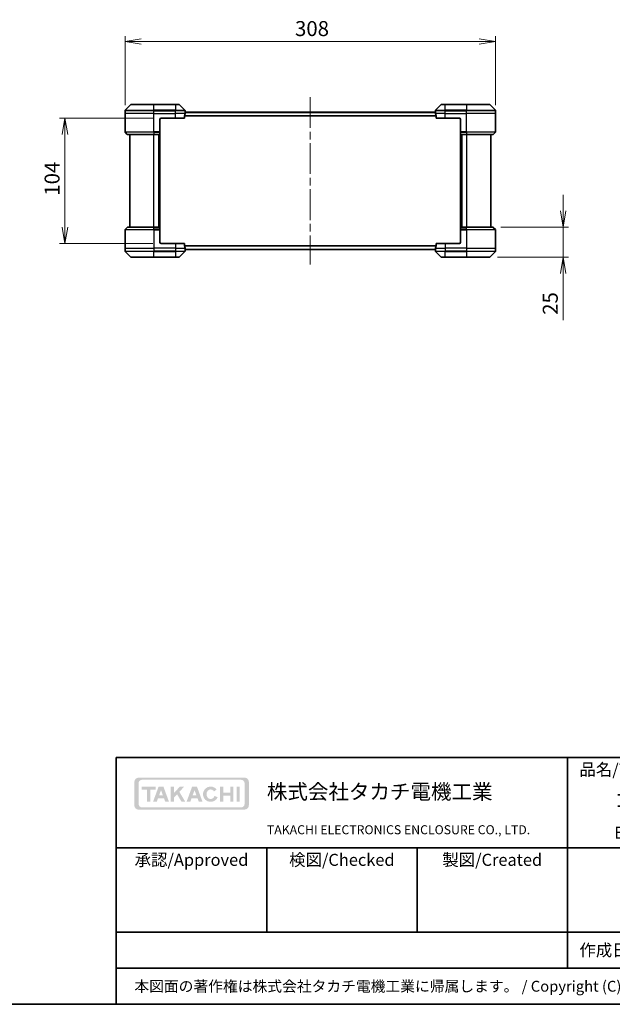
# Model space of a CAD drawing. Units: millimetres. Extents: x 65 to 7554, y 36 to 1441.
# Drawn here: x 2804 to 3297, y 36 to 854 of the extents above; entities that cross this region are included whole.
import ezdxf
from ezdxf.enums import TextEntityAlignment as Align

# ---------------------------------------------------------------- set-up
doc = ezdxf.new("R2010")
doc.units = ezdxf.units.MM
doc.header["$LTSCALE"] = 4.5
doc.linetypes.add('CHAIN', pattern=[0.35429999999999995, 0.2362, -0.0295, 0.0591, -0.0295])
doc.layers.get('Defpoints').update_dxf_attribs({"lineweight": 25})
for name, color, linetype, lineweight in [('Border (ISO)', 7, 'Continuous', 35), ('Centerline (ISO)', 131, 'Continuous', 18), ('Dimension (ISO)', 7, 'Continuous', 18), ('Hatch (ISO)', 1, 'Continuous', 18), ('Title (ISO)', 7, 'Continuous', 35), ('Visible (ISO)', 7, 'Continuous', 35), ('Visible Narrow (ISO)', 7, 'Continuous', 25)]:
    doc.layers.add(name, color=color, linetype=linetype, lineweight=lineweight)
doc.styles.add('Note Text (TK)', font='MS PGothic.ttf')
doc.styles.add('Text Style40', font='MS PGothic.ttf')
doc.styles.add('Text Style67', font='arial.ttf')
doc.dimstyles.new('Default - Method 1b (TK)', dxfattribs={"dimscale": 4.5, "dimtxt": 2.5, "dimasz": 2.5, "dimexe": 1, "dimexo": 1.499999999999999, "dimgap": 1, "dimtad": 1, "dimdsep": 46, "dimtxsty": 'Note Text (TK)', "dimblk": 'OPEN', "dimcen": 0.09, "dimdle": 5, "dimclrd": 100, "dimclre": 100, "dimclrt": 7, "dimadec": 1, "dimazin": 1, "dimtfac": 1, "dimtmove": 0, "dimatfit": 3, "dimldrblk": 'OPEN', "dimfxl": 1, "dimtolj": 1, "dimlwd": -1, "dimlwe": -1, "dimarcsym": 0})

# ---------------------------------------------------------------- blocks, each defined once
blk = doc.blocks.new('Borders tk図枠')
at = {"layer": 'Border (ISO)'}
blk.add_line((14.50000000000001, 8.000000000000007), (405.4999999999999, 8.000000000000007), dxfattribs=at)
blk = doc.blocks.new('Title Blocks コピー版 tk表題欄')
at = {"layer": 'Hatch (ISO)'}
h = blk.add_hatch(color=256, dxfattribs=at)
edge = h.paths.add_edge_path(flags=0)
edge.add_arc((95.444849922821, 237.346881026017), 0.5958259999999996, 269.9999999999897, 360)
edge.add_line((96.040675922821, 237.3468810260171), (96.04067592282095, 240.7585970260168))
edge.add_arc((95.44484992282096, 240.7585970260169), 0.5958259999999996, 0, 90.0000000000068)
edge.add_line((95.44484992282091, 241.3544230260169), (79.00658192282103, 241.3544230260169))
edge.add_arc((79.00658192282103, 240.7585970260169), 0.5958259999999996, 90, 180)
edge.add_line((78.41075592282102, 240.7585970260168), (78.41075592282081, 237.3468810260171))
edge.add_arc((79.00658192282081, 237.3468810260168), 0.5958259999999996, 180, 270.0000000000205)
edge.add_line((79.00658192282103, 236.7510550260168), (95.44484992282091, 236.751055026017))
edge = h.paths.add_edge_path()
edge.add_line((77.70882392282107, 241.0034570260169), (77.70882392282107, 237.1020210260171))
edge.add_arc((78.41075592282097, 237.102021026017), 0.7019319999998935, 180, 270.000000000008)
edge.add_line((78.41075592282105, 236.4000890260172), (96.04067592282101, 236.4000890260172))
edge.add_arc((96.040675922821, 237.102021026017), 0.7019319999998921, 270, 360)
edge.add_line((96.7426079228209, 237.1020210260171), (96.74260792282098, 241.0034570260169))
edge.add_arc((96.04067592282107, 241.003457026017), 0.7019319999998921, 0, 90.00000000000873)
edge.add_line((96.04067592282095, 241.705389026017), (78.41075592282105, 241.7053890260169))
edge.add_arc((78.41075592282105, 241.0034570260169), 0.7019319999999984, 90.00000000000072, 180)
for points in [[(78.94128592282102, 240.1954190260171), (78.94128592282102, 239.7056990260171), (79.79013392282097, 239.7056990260171), (79.79013392282097, 237.7060090260171), (80.37779792282102, 237.7060090260171), (80.37779792282102, 239.7056990260171), (81.22664592282104, 239.7056990260171), (81.22664592282104, 240.1954190260171)], [(85.55355153134052, 237.7060090260171), (84.81294043548178, 238.9396854897348), (84.28739592282106, 238.3724785432585), (84.28739592282106, 237.7060090260171), (83.76502792282103, 237.7060090260171), (83.76502792282103, 240.1954190260171), (84.28739592282106, 240.1954190260171), (84.28739592282106, 239.1472136578642), (85.2586086041826, 240.1954190260171), (85.97643794456017, 240.1954190260171), (85.18872726044239, 239.3452627384302), (86.172817922821, 237.7060090260171)], [(91.96090243223207, 240.1954190260171), (91.96090243223207, 237.7060090260171), (92.4791894322321, 237.7060090260171), (92.4791894322321, 238.7058540260171), (93.63819343223211, 238.7058540260171), (93.63819343223211, 237.7060090260171), (94.15648043223207, 237.7060090260171), (94.15648043223207, 240.1954190260171), (93.63819343223211, 240.1954190260171), (93.63819343223211, 239.195574026017), (92.4791894322321, 239.195574026017), (92.4791894322321, 240.1954190260171)], [(94.71149643223212, 240.1954190260171), (94.71149643223212, 237.7060090260171), (95.2338644322322, 237.7060090260171), (95.2338644322322, 240.1954190260171)]]:
    blk.add_hatch(color=256, dxfattribs=at).paths.add_polyline_path(points)
h = blk.add_hatch(color=256, dxfattribs=at)
h.paths.add_polyline_path([(82.45967999495221, 238.7589070260171), (81.8218998506899, 238.7589070260171), (82.14078992282104, 239.627313026017)], flags=0)
h.paths.add_polyline_path([(82.64850318183746, 238.2447010260171), (81.63307666380464, 238.2447010260171), (81.43526189659153, 237.7060090260171), (80.81854592282102, 237.7060090260171), (81.73268992282102, 240.1954190260171), (82.54888992282102, 240.1954190260171), (83.46303392282098, 237.7060090260171), (82.84631794905052, 237.7060090260171)])
h = blk.add_hatch(color=256, dxfattribs=at)
h.paths.add_polyline_path([(87.39654585068993, 238.7589070260171), (88.03432599495216, 238.7589070260171), (87.71543592282107, 239.627313026017)], flags=0)
h.paths.add_polyline_path([(87.00990789659151, 237.7060090260171), (87.20772266380467, 238.2447010260171), (88.22314918183736, 238.2447010260171), (88.42096394905047, 237.7060090260171), (89.03767992282091, 237.7060090260171), (88.123535922821, 240.1954190260171), (87.30733592282104, 240.1954190260171), (86.39319192282105, 237.7060090260171)])
h = blk.add_hatch(color=256, dxfattribs=at)
edge = h.paths.add_edge_path()
edge.add_arc((90.39257192282079, 238.9507140260171), 1.273272000000011, 38.55054079078439, 336.5820184016556)
edge.add_line((91.56096443223191, 238.4446700260172), (91.04202846323602, 238.6694270587604))
edge.add_ellipse((90.392571922821, 238.9507140260171), major_axis=(0, -0.7998759999999119), ratio=0.8673469387756529, start_angle=128.5505407907963, end_angle=426.582018401653, ccw=False)
edge.add_line((90.96328818027123, 239.4055047731898), (91.38834540645578, 239.7442231660233))
at = {"layer": 'Title (ISO)'}
for p, q in [((74.70882392282105, 245.052739026017), (255.7088239228211, 245.052739026017)), ((74.70882392282105, 204.052739026017), (74.70882392282105, 245.052739026017)), ((149.7088239228211, 245.052739026017), (149.7088239228211, 210.052739026017)), ((230.7088239228211, 245.052739026017), (230.7088239228211, 210.052739026017)), ((255.7088239228211, 245.052739026017), (255.7088239228211, 204.052739026017)), ((243.2088239228211, 240.552739026017), (251.2088239228211, 241.552739026017)), ((243.2088239228211, 240.552739026017), (243.2088239228211, 236.552739026017)), ((251.2088239228211, 235.552739026017), (251.2088239228211, 241.552739026017)), ((243.2088239228211, 236.552739026017), (251.2088239228211, 235.552739026017)), ((230.7088239228211, 232.052739026017), (255.7088239228211, 232.052739026017)), ((74.70882392282105, 230.052739026017), (230.7088239228211, 230.0527390260171)), ((99.70882392282105, 230.052739026017), (99.70882392282108, 216.052739026017)), ((124.708823922821, 230.052739026017), (124.708823922821, 216.052739026017)), ((230.7088239228211, 221.052739026017), (255.7088239228211, 221.052739026017)), ((74.70882392282105, 216.052739026017), (230.7088239228211, 216.052739026017)), ((255.7088239228211, 210.052739026017), (74.70882392282105, 210.052739026017)), ((74.70882392282105, 204.052739026017), (255.7088239228211, 204.052739026017))]:
    blk.add_line(p, q, dxfattribs=at)
at = {"layer": 'Title (ISO)', "color": 4, "linetype": 'CHAIN', "lineweight": 18, "ltscale": 8.889559745788574}
blk.add_line((238.2088239228211, 242.5527390260171), (238.2088239228211, 234.552739026017), dxfattribs=at)
at = {"layer": 'Title (ISO)', "color": 4, "linetype": 'CHAIN', "lineweight": 18, "ltscale": 20.00163269042969}
blk.add_line((252.2088239228211, 238.552739026017), (234.2088239228211, 238.552739026017), dxfattribs=at)
at = {"layer": 'Title (ISO)'}
for radius in [3, 2]:
    blk.add_circle((238.2088239228211, 238.5527390260171), radius, dxfattribs=at)
at = {"layer": 'Title (ISO)', "color": 1, "char_height": 2.000000029802322, "line_spacing_factor": 1.5, "style": 'Note Text (TK)'}
for s, insert, attachment_point in [('\\fＭＳ Ｐゴシック|b0|i0;{\\H2.0000;品名/Title}', (151.708823922821, 243.052739026017), 4), ('\\fＭＳ Ｐゴシック|b0|i0;{\\H2.0000;尺度/Scale}', (232.7088239228211, 230.052739026017), 4), ('\\fＭＳ Ｐゴシック|b0|i0;{\\H2.0000;承認/Approved}', (87.20882392282105, 228.052739026017), 5), ('\\fＭＳ Ｐゴシック|b0|i0;{\\H2.0000;検図/Checked}', (112.208823922821, 228.0527390260171), 5), ('\\fＭＳ Ｐゴシック|b0|i0;{\\H2.0000;製図/Created}', (137.208823922821, 228.052739026017), 5), ('\\fＭＳ Ｐゴシック|b0|i0;{\\H2.0000;ページ/Page}', (232.7088239228211, 219.052739026017), 4), ('\\fＭＳ Ｐゴシック|b0|i0;{\\H2.0000;作成日/Date}', (151.708823922821, 213.052739026017), 4)]:
    blk.add_mtext(s, dxfattribs=dict(at, insert=insert, attachment_point=attachment_point))
at = {"layer": 'Title (ISO)', "color": 7, "line_spacing_factor": 1.5, "style": 'Note Text (TK)'}
for s, insert, char_height, attachment_point in [('株式会社タカチ電機工業', (99.74260792282095, 239.052739026017), 2.5, 4), ('\\fArial|b0|i0;{\\H1.4986;TAKACHI ELECTRONICS ENCLOSURE CO., LTD.}', (99.74260792282095, 233.052739026017), 1.49859994649887, 4), ('\\fＭＳ Ｐゴシック|b0|i0;{\\H2.0000;/}', (243.2088239228211, 213.5527390260171), 2.000000029802322, 5), ('\\fMS PGothic|b0|i0;{\\H1.8000;本図面の著作権は株式会社タカチ電機工業に帰属します。 / Copyright (C)\xa0 TAKACHI ELECTRONICS ENCLOSURE CO., LTD. All Rights Reserved.}', (77.70882392282107, 207.052739026017), 1.800000071525573, 4)]:
    blk.add_mtext(s, dxfattribs=dict(at, insert=insert, char_height=char_height, attachment_point=attachment_point))
at = {"layer": 'Title (ISO)', "color": 7}
for tag, p, height, style in [('<品名>_001', (157.4957557410028, 236.6535912987443), 2.5, 'Note Text (TK)'), ('<Title>_001', (157.4878143697324, 231.5520568828656), 2.000000029802322, 'Text Style67'), ('<型番>_001', (157.6576875571527, 219.9930798731327), 3.000000119209289, 'Text Style40'), ('作成日_001', (175.6250171046392, 211.7814322078352), 2.5, 'Note Text (TK)'), ('<ページ_No.>_001', (237.9488807410029, 212.302739026017), 2.5, 'Note Text (TK)'), ('<総ページ数>_001', (246.7926307410029, 212.302739026017), 2.5, 'Note Text (TK)')]:
    blk.add_attdef(tag, p, '', height=height, dxfattribs=dict(at, style=style))
at = {"layer": 'Title (ISO)', "color": 7, "style": 'Note Text (TK)'}
for tag, p in [('<尺度>', (243.2088239228211, 224.552739026017)), ('<部品サイズ>', (112.208823922821, 213.052739026017))]:
    blk.add_attdef(tag, text='', height=2.5, dxfattribs=at).set_placement(p, align=Align.MIDDLE_CENTER)
blk = doc.blocks.new('_Open')
at = {"color": 0, "linetype": 'ByBlock', "lineweight": -2}
for p, q in [((-1, 0.1666666666666666), (0, 0)), ((-1, -0.1666666666666666), (0, 0)), ((0, 0), (-1, 0))]:
    blk.add_line(p, q, dxfattribs=at)
blk = doc.blocks.new('*D32')
at = {"layer": 'Defpoints', "color": 0}
for p in [(3199.988021934049, 835.7200325252215), (2891.988021934049, 775.9472637912288), (3199.988021934049, 775.9472637912295)]:
    blk.add_point(p, dxfattribs=at)
at = {"layer": 'Dimension (ISO)', "color": 100}
for p, q in [((2891.988021934049, 782.6972637912287), (2891.988021934049, 840.2200325252215)), ((2905.488021934049, 835.7200325252215), (3186.488021934049, 835.7200325252215)), ((3199.988021934049, 782.6972637912295), (3199.988021934049, 840.2200325252215))]:
    blk.add_line(p, q, dxfattribs=at)
at = {"layer": 'Dimension (ISO)', "color": 100, "xscale": 13.5, "yscale": 13.5, "zscale": 13.5, "rotation": 180}
blk.add_blockref('_Open', (2891.988021934049, 835.7200325252215), dxfattribs=at)
at = {"layer": 'Dimension (ISO)', "color": 100, "xscale": 13.5, "yscale": 13.5, "zscale": 13.5}
blk.add_blockref('_Open', (3199.988021934049, 835.7200325252215), dxfattribs=at)
at = {"layer": 'Dimension (ISO)', "color": 7, "insert": (3033.290436706776, 846.4450325252213), "char_height": 11.25, "attachment_point": 4, "style": 'Note Text (TK)'}
blk.add_mtext('\\A1;\\fMS PGothic|b0|i0;{\\H12.4500;308', dxfattribs=at)
blk = doc.blocks.new('*D33')
at = {"layer": 'Defpoints', "color": 0}
for p in [(2842.072762604292, 771.9472637912295), (2921.98802193405, 771.9472637912295), (2921.98802193405, 667.9472637912294)]:
    blk.add_point(p, dxfattribs=at)
at = {"layer": 'Dimension (ISO)', "color": 100}
for p, q in [((2915.23802193405, 771.9472637912295), (2837.572762604292, 771.9472637912295)), ((2842.072762604292, 681.4472637912293), (2842.072762604292, 758.4472637912293)), ((2915.23802193405, 667.9472637912294), (2837.572762604292, 667.9472637912294))]:
    blk.add_line(p, q, dxfattribs=at)
at = {"layer": 'Dimension (ISO)', "color": 100, "xscale": 13.5, "yscale": 13.5, "zscale": 13.5}
for p, rotation in [((2842.072762604292, 771.9472637912295), 90), ((2842.072762604292, 667.9472637912294), 270)]:
    blk.add_blockref('_Open', p, dxfattribs=dict(at, rotation=rotation))
at = {"layer": 'Dimension (ISO)', "color": 7, "insert": (2831.347762604291, 707.6033717457744), "char_height": 11.25, "attachment_point": 4, "rotation": 90, "style": 'Note Text (TK)'}
blk.add_mtext('\\A1;\\fMS PGothic|b0|i0;{\\H12.4500;104', dxfattribs=at)
blk = doc.blocks.new('*D34')
at = {"layer": 'Defpoints', "color": 0}
for p in [(3197.780915152875, 681.44726379123), (3256.231429254049, 681.44726379123), (3194.780915152874, 656.44726379123)]:
    blk.add_point(p, dxfattribs=at)
at = {"layer": 'Dimension (ISO)', "color": 100}
for p, q in [((3256.231429254049, 694.94726379123), (3256.231429254049, 708.44726379123)), ((3204.530915152875, 681.44726379123), (3260.731429254049, 681.44726379123)), ((3256.231429254049, 681.44726379123), (3256.231429254049, 656.44726379123)), ((3201.530915152875, 656.44726379123), (3260.731429254049, 656.44726379123)), ((3256.231429254049, 642.94726379123), (3256.231429254049, 604.1773774275935))]:
    blk.add_line(p, q, dxfattribs=at)
at = {"layer": 'Dimension (ISO)', "color": 100, "xscale": 13.5, "yscale": 13.5, "zscale": 13.5}
for p, rotation in [((3256.231429254049, 681.44726379123), 270), ((3256.231429254049, 656.44726379123), 90)]:
    blk.add_blockref('_Open', p, dxfattribs=dict(at, rotation=rotation))
at = {"layer": 'Dimension (ISO)', "color": 7, "insert": (3245.506429254048, 608.6773774275925), "char_height": 11.25, "attachment_point": 4, "rotation": 90, "style": 'Note Text (TK)'}
blk.add_mtext('\\A1;\\fMS PGothic|b0|i0;{\\H12.4500;25', dxfattribs=at)

msp = doc.modelspace()

# ---------------------------------------------------------------- linework, layer by layer
at = {"layer": 'Centerline (ISO)', "linetype": 'CHAIN', "ltscale": 23.99096870422363}
msp.add_line((3045.988021934059, 789.4472637912293), (3045.988021934059, 650.4472637912293), dxfattribs=at)
at = {"layer": 'Visible (ISO)'}
for p, q in [((2891.98802193405, 775.9472637912288), (2891.98802193405, 778.2401570100423)), ((2896.841575324642, 783.3008171818221), (2892.134468543456, 778.5937104006355)), ((2897.195128715236, 783.4472637912289), (2915.988021934049, 783.447263791229)), ((2933.988021934048, 783.447263791229), (2915.988021934049, 783.4472637912289)), ((2933.988021934048, 783.447263791229), (2936.780915152862, 783.447263791229)), ((2941.841575324642, 778.5937104006356), (2937.134468543455, 783.3008171818223)), ((3149.99610297014, 776.9472637912295), (2941.979940897957, 776.947263791229)), ((2941.988021934049, 776.9472637912289), (2941.988021934049, 778.2401570100424)), ((3149.988021934049, 776.9472637912294), (3149.988021934049, 778.2401570100428)), ((3154.841575324642, 783.3008171818227), (3150.134468543456, 778.5937104006362)), ((3155.195128715235, 783.4472637912295), (3157.988021934049, 783.4472637912295)), ((3175.988021934049, 783.4472637912295), (3157.988021934049, 783.4472637912295)), ((3175.988021934049, 783.4472637912295), (3194.780915152862, 783.4472637912295)), ((3199.841575324642, 778.5937104006363), (3195.134468543455, 783.3008171818228)), ((3199.988021934049, 775.9472637912295), (3199.988021934049, 778.2401570100429)), ((2891.98802193405, 760.6543705724154), (2891.98802193405, 775.9472637912288)), ((2920.988021934049, 770.947263791229), (2920.988021934049, 760.6543705724154)), ((2921.988021934049, 771.947263791229), (2933.988021934048, 771.947263791229)), ((2941.404220421144, 771.947263791229), (2933.988021934048, 771.947263791229)), ((2941.404220421144, 771.947263791229), (2941.404220421144, 773.8386488106746)), ((3150.571823446953, 773.838648810675), (3150.571823446953, 771.9472637912294)), ((3157.988021934049, 771.9472637912294), (3150.571823446953, 771.9472637912294)), ((3157.988021934049, 771.9472637912294), (3169.988021934049, 771.9472637912295)), ((3170.988021934049, 770.9472637912295), (3170.988021934049, 760.654370572416)), ((3199.988021934049, 760.654370572416), (3199.988021934049, 775.9472637912295)), ((2920.988021934049, 760.6543705724154), (2920.988021934049, 760.3008171818221)), ((3170.988021934049, 760.3008171818227), (3170.988021934049, 760.654370572416)), ((2892.134468543456, 760.3008171818221), (2893.841575324643, 758.5937104006355)), ((2915.988021934049, 758.447263791229), (2894.195128715236, 758.4472637912288)), ((2895.988021934049, 758.4472637912289), (2895.98802193405, 681.447263791229)), ((2915.988021934049, 758.447263791229), (2920.988021934049, 758.447263791229)), ((2919.988021934049, 681.4472637912291), (2919.988021934049, 758.447263791229)), ((2920.988021934049, 758.5937104006356), (2920.988021934049, 760.3008171818223)), ((2920.988021934049, 758.5937104006356), (2920.988021934049, 758.447263791229)), ((2920.98802193405, 681.4472637912291), (2920.988021934049, 758.447263791229)), ((3170.988021934049, 760.3008171818227), (3170.988021934049, 758.5937104006363)), ((3170.988021934049, 758.4472637912295), (3170.988021934049, 758.5937104006363)), ((3170.988021934059, 758.4472637912295), (3170.988021934059, 681.4472637912297)), ((3170.988021934049, 758.4472637912295), (3175.988021934049, 758.4472637912295)), ((3171.988021934059, 758.4472637912295), (3171.98802193406, 681.4472637912297)), ((3197.780915152862, 758.4472637912295), (3175.988021934049, 758.4472637912295)), ((3195.98802193406, 681.4472637912297), (3195.988021934059, 758.4472637912295)), ((3199.841575324642, 760.3008171818227), (3198.134468543456, 758.5937104006363)), ((2891.98802193405, 679.2401570100424), (2891.98802193405, 663.9472637912289)), ((2892.134468543456, 679.5937104006358), (2893.841575324643, 681.3008171818223)), ((2894.195128715236, 681.4472637912289), (2915.988021934049, 681.4472637912291)), ((2920.988021934049, 681.4472637912291), (2915.988021934049, 681.4472637912291)), ((2920.988021934049, 681.4472637912291), (2920.988021934049, 681.3008171818225)), ((2920.988021934049, 679.5937104006358), (2920.988021934049, 681.3008171818225)), ((2920.988021934049, 679.5937104006359), (2920.988021934049, 679.2401570100426)), ((2920.988021934049, 668.9472637912291), (2920.988021934049, 679.2401570100426)), ((3170.988021934059, 681.3008171818229), (3170.988021934059, 681.4472637912297)), ((3175.988021934058, 681.4472637912297), (3170.988021934059, 681.4472637912297)), ((3170.988021934059, 681.3008171818229), (3170.988021934059, 679.5937104006363)), ((3170.988021934059, 679.240157010043), (3170.988021934059, 679.5937104006363)), ((3170.988021934059, 668.9472637912297), (3170.988021934059, 679.240157010043)), ((3175.988021934058, 681.4472637912297), (3197.780915152873, 681.4472637912297)), ((3199.841575324653, 679.5937104006363), (3198.134468543466, 681.3008171818229)), ((3199.988021934059, 679.240157010043), (3199.988021934059, 663.9472637912297)), ((2891.98802193405, 663.9472637912289), (2891.98802193405, 661.6543705724155)), ((2933.988021934048, 667.9472637912291), (2921.988021934049, 667.9472637912291)), ((2933.988021934048, 667.9472637912291), (2941.404220421144, 667.9472637912291)), ((2941.404220421144, 666.0558787717835), (2941.404220421144, 667.9472637912291)), ((2941.979940897958, 662.947263791229), (3149.99610297015, 662.9472637912295)), ((2941.988021934049, 662.9472637912291), (2941.988021934049, 661.6543705724157)), ((3149.988021934059, 662.9472637912296), (3149.988021934059, 661.6543705724162)), ((3150.571823446963, 667.9472637912295), (3150.571823446963, 666.055878771784)), ((3150.571823446963, 667.9472637912295), (3157.988021934059, 667.9472637912295)), ((3169.988021934059, 667.9472637912297), (3157.988021934059, 667.9472637912295)), ((3199.988021934059, 663.9472637912297), (3199.988021934059, 661.6543705724162)), ((2892.134468543456, 661.3008171818223), (2896.841575324643, 656.5937104006357)), ((2915.988021934049, 656.4472637912291), (2897.195128715236, 656.447263791229)), ((2915.988021934049, 656.4472637912291), (2933.988021934048, 656.4472637912291)), ((2936.780915152862, 656.4472637912291), (2933.988021934048, 656.4472637912291)), ((2937.134468543455, 656.5937104006358), (2941.841575324642, 661.3008171818225)), ((3150.134468543466, 661.3008171818228), (3154.841575324652, 656.5937104006364)), ((3157.988021934059, 656.4472637912295), (3155.195128715245, 656.4472637912295)), ((3157.988021934059, 656.4472637912295), (3175.988021934058, 656.4472637912297)), ((3194.780915152873, 656.4472637912295), (3175.988021934058, 656.4472637912297)), ((3195.134468543467, 656.5937104006364), (3199.841575324653, 661.3008171818229))]:
    msp.add_line(p, q, dxfattribs=at)
for centre, radius, start, end in [((2892.488021934049, 778.2401570100423), 0.4999999999999939, 134.9999999999919, 180), ((2897.195128715236, 782.9472637912288), 0.5000000000000006, 90, 134.9999999999919), ((2936.780915152862, 782.947263791229), 0.5000000000000006, 45.00000000000806, 90), ((2941.488021934049, 778.2401570100424), 0.4999999999999973, 0, 45.00000000001151), ((3150.488021934049, 778.2401570100428), 0.4999999999999982, 134.9999999999919, 180), ((3155.195128715235, 782.9472637912295), 0.5000000000000006, 90, 134.9999999999919), ((3194.780915152862, 782.9472637912295), 0.4999999999999951, 45.00000000001151, 90), ((3199.488021934048, 778.2401570100429), 0.4999999999999982, 0, 45.00000000000806), ((2921.988021934049, 770.947263791229), 1, 90, 180), ((3169.988021934049, 770.9472637912295), 1, 0, 90), ((2892.488021934049, 760.6543705724154), 0.5000000000000027, 180, 225.0000000000081), ((3199.488021934048, 760.654370572416), 0.4999999999999982, 314.9999999999919, 0), ((2894.195128715236, 758.9472637912288), 0.5000000000000006, 225.0000000000081, 270), ((3197.780915152862, 758.9472637912295), 0.5000000000000006, 270, 314.9999999999919), ((2892.488021934049, 679.2401570100424), 0.4999999999999984, 134.9999999999919, 180), ((2894.195128715236, 680.947263791229), 0.5000000000000006, 90, 134.9999999999919), ((3197.780915152873, 680.9472637912297), 0.5000000000000006, 45.00000000000806, 90), ((3199.48802193406, 679.240157010043), 0.5000000000000029, 0, 45.00000000000806), ((2921.988021934049, 668.9472637912291), 1, 180, 270), ((3169.988021934059, 668.9472637912297), 1, 270, 0), ((2892.488021934049, 661.6543705724155), 0.4999999999999984, 180, 225.0000000000081), ((2897.195128715236, 656.947263791229), 0.4999999999999982, 225.0000000000115, 270), ((2936.780915152862, 656.9472637912291), 0.5000000000000006, 270, 314.9999999999919), ((2941.488021934049, 661.6543705724157), 0.4999999999999984, 314.9999999999919, 0), ((3150.488021934059, 661.6543705724162), 0.4999999999999991, 180, 225.0000000000081), ((3155.195128715245, 656.9472637912296), 0.5000000000000006, 225.0000000000081, 270), ((3194.780915152873, 656.9472637912296), 0.5000000000000006, 270, 314.9999999999919), ((3199.48802193406, 661.6543705724162), 0.499999999999994, 314.9999999999919, 0)]:
    msp.add_arc(centre, radius, start, end, dxfattribs=at)
for centre, major_axis, ratio, start_param, end_param in [((2933.988021934048, 777.5472637912289), (-1.092e-13, -9.599999999999964), 0.8333333333333305, 1.195757886304293, 1.403348247575188), ((2933.988021934048, 777.5472637912289), (-1.092e-13, -9.599999999999964), 0.8333333333333305, 1.403348247575188, 1.4969850857105), ((3157.988021934049, 777.5472637912294), (-2.768e-13, -9.599999999999987), 0.8333333333333168, 4.786200221469044, 4.879837059604354), ((3157.988021934049, 777.5472637912294), (-2.768e-13, -9.599999999999987), 0.8333333333333168, 4.879837059604354, 5.087427420875239), ((2933.988021934048, 662.3472637912291), (-1.544e-13, 9.600000000000035), 0.8333333333333229, 4.879837059604383, 5.087427420875285), ((2933.988021934048, 662.3472637912291), (-1.544e-13, 9.600000000000035), 0.8333333333333229, 4.78620022146908, 4.879837059604382), ((3157.988021934059, 662.3472637912295), (-3.221e-13, 9.600000000000014), 0.8333333333333323, 1.403348247575219, 1.496985085710528), ((3157.988021934059, 662.3472637912295), (-3.221e-13, 9.600000000000014), 0.8333333333333323, 1.195757886304344, 1.403348247575219)]:
    msp.add_ellipse(centre, major_axis=major_axis, ratio=ratio, start_param=start_param, end_param=end_param, dxfattribs=at)
for points, knots in [([(2941.979940897958, 776.9472637912289), (2941.978245135592, 776.9472637912289), (2941.976142273946, 776.9397248035202), (2941.971750694585, 776.909081878149), (2941.969477120091, 776.8859783813617), (2941.967117741801, 776.8530229845293), (2941.966673299279, 776.8463304290407), (2941.966239428939, 776.8393191111282)], [0.1356732241568377, 0.1356732241568377, 0.1356732241568377, 0.1356732241568377, 0.1469944230720309, 0.1469944230720309, 0.1583156219872241, 0.1583156219872241, 0.1609890322294204, 0.1609890322294204, 0.1609890322294204, 0.1609890322294204]), ([(3150.009804439159, 776.8393191111287), (3150.009370568819, 776.8463304290411), (3150.008926126297, 776.8530229845297), (3150.006566748006, 776.8859783813621), (3150.004293173513, 776.9090818781495), (3149.999901594151, 776.9397248035207), (3149.997798732506, 776.9472637912294), (3149.99610297014, 776.9472637912294)], [0.1103900742295618, 0.1103900742295618, 0.1103900742295618, 0.1103900742295618, 0.113063484471758, 0.113063484471758, 0.1243846833869513, 0.1243846833869513, 0.1357058823021445, 0.1357058823021445, 0.1357058823021445, 0.1357058823021445]), ([(2941.431970266282, 774.030704130574), (2941.424555356678, 774.0079515511048), (2941.417999982472, 773.9813099573003), (2941.407270591442, 773.9161017155525), (2941.404220421144, 773.8762352298302), (2941.404220421144, 773.8386488106746)], [-0.0201836506825353, -0.0201836506825353, -0.0201836506825353, -0.0201836506825353, -0.0112759257466463, -0.0112759257466463, 0, 0, 0, 0]), ([(3150.571823446953, 773.838648810675), (3150.571823446953, 773.8769279178788), (3150.568660671742, 773.9174713275169), (3150.55776867128, 773.982431335093), (3150.551342386326, 774.0083859334109), (3150.544073601816, 774.0307041305743)], [0.0932607150082903, 0.0932607150082903, 0.0932607150082903, 0.0932607150082903, 0.1047444471694371, 0.1047444471694371, 0.1134564755870972, 0.1134564755870972, 0.1134564755870972, 0.1134564755870972]), ([(2941.404220421144, 666.0558787717835), (2941.404220421144, 666.0175996645797), (2941.407383196356, 665.9770562549415), (2941.418275196817, 665.9120962473658), (2941.424701481772, 665.8861416490475), (2941.431970266282, 665.8638234518843)], [0.0932607150082903, 0.0932607150082903, 0.0932607150082903, 0.0932607150082903, 0.1047444471694371, 0.1047444471694371, 0.1134564755870972, 0.1134564755870972, 0.1134564755870972, 0.1134564755870972]), ([(2941.966239428939, 663.0552084713298), (2941.966673299279, 663.0481971534175), (2941.967117741801, 663.041504597929), (2941.969477120091, 663.0085492010963), (2941.971750694585, 662.9854457043091), (2941.976142273946, 662.9548027789381), (2941.978245135592, 662.9472637912291), (2941.979940897958, 662.9472637912291)], [0.1103900742295618, 0.1103900742295618, 0.1103900742295618, 0.1103900742295618, 0.113063484471758, 0.113063484471758, 0.1243846833869513, 0.1243846833869513, 0.1357058823021445, 0.1357058823021445, 0.1357058823021445, 0.1357058823021445]), ([(3149.996102970149, 662.9472637912296), (3149.997798732516, 662.9472637912296), (3149.999901594161, 662.9548027789383), (3150.004293173523, 662.9854457043095), (3150.006566748016, 663.0085492010968), (3150.008926126307, 663.0415045979292), (3150.009370568828, 663.0481971534178), (3150.009804439168, 663.0552084713302)], [0.1356732241568377, 0.1356732241568377, 0.1356732241568377, 0.1356732241568377, 0.1469944230720309, 0.1469944230720309, 0.1583156219872241, 0.1583156219872241, 0.1609890322294204, 0.1609890322294204, 0.1609890322294204, 0.1609890322294204]), ([(3150.544073601826, 665.8638234518847), (3150.551488511429, 665.8865760313537), (3150.558043885635, 665.9132176251582), (3150.568773276666, 665.9784258669062), (3150.571823446963, 666.0182923526285), (3150.571823446963, 666.055878771784)], [-0.0201836506825353, -0.0201836506825353, -0.0201836506825353, -0.0201836506825353, -0.0112759257466463, -0.0112759257466463, 0, 0, 0, 0])]:
    msp.add_open_spline(points, degree=3, knots=knots, dxfattribs=at)
at = {"layer": 'Visible Narrow (ISO)'}
for p, q in [((2915.988021934049, 778.2401570100423), (2891.98802193405, 778.2401570100423)), ((2892.134468543456, 778.5937104006355), (2915.988021934049, 778.5937104006356)), ((2915.988021934049, 783.3008171818223), (2896.841575324642, 783.3008171818221)), ((2915.988021934049, 783.4472637912289), (2915.988021934049, 783.3008171818223)), ((2915.988021934049, 783.3008171818223), (2933.988021934048, 783.3008171818223)), ((2915.988021934049, 778.5937104006356), (2915.988021934049, 783.3008171818223)), ((2915.988021934049, 778.5937104006356), (2915.988021934049, 778.2401570100423)), ((2933.988021934048, 778.5937104006356), (2915.988021934049, 778.5937104006356)), ((2915.988021934049, 775.947263791229), (2915.988021934049, 778.2401570100423)), ((2915.988021934049, 778.2401570100423), (2933.988021934048, 778.2401570100424)), ((2933.988021934048, 783.3008171818224), (2933.988021934048, 783.447263791229)), ((2937.134468543455, 783.3008171818223), (2933.988021934048, 783.3008171818223)), ((2933.988021934048, 783.3008171818223), (2933.988021934048, 778.5937104006356)), ((2933.988021934048, 778.5937104006358), (2933.988021934048, 778.2401570100424)), ((2933.988021934048, 778.5937104006356), (2941.841575324642, 778.5937104006356)), ((2933.988021934048, 775.947263791229), (2933.988021934048, 778.2401570100424)), ((2941.988021934049, 778.2401570100423), (2933.988021934048, 778.2401570100423)), ((3157.988021934049, 778.2401570100429), (3149.988021934049, 778.2401570100429)), ((3150.134468543456, 778.5937104006362), (3157.988021934049, 778.5937104006362)), ((3157.988021934049, 783.3008171818227), (3154.841575324642, 783.3008171818227)), ((3157.988021934049, 783.3008171818228), (3157.988021934049, 783.4472637912295)), ((3157.988021934049, 783.3008171818228), (3175.988021934049, 783.3008171818228)), ((3157.988021934049, 778.5937104006363), (3157.988021934049, 783.3008171818228)), ((3175.988021934049, 778.5937104006363), (3157.988021934049, 778.5937104006363)), ((3157.988021934049, 778.5937104006363), (3157.988021934049, 778.2401570100429)), ((3157.988021934049, 775.9472637912294), (3157.988021934049, 778.2401570100429)), ((3157.988021934049, 778.2401570100429), (3175.988021934049, 778.2401570100429)), ((3175.988021934049, 783.3008171818228), (3175.988021934049, 783.4472637912295)), ((3195.134468543455, 783.3008171818227), (3175.988021934049, 783.3008171818228)), ((3175.988021934049, 783.3008171818228), (3175.988021934049, 778.5937104006363)), ((3175.988021934049, 778.5937104006363), (3175.988021934049, 778.2401570100429)), ((3175.988021934049, 778.5937104006363), (3199.841575324642, 778.5937104006363)), ((3175.988021934049, 775.9472637912295), (3175.988021934049, 778.2401570100429)), ((3199.988021934049, 778.2401570100429), (3175.988021934049, 778.2401570100429)), ((2915.988021934049, 775.947263791229), (2891.98802193405, 775.9472637912288)), ((2915.988021934049, 775.947263791229), (2933.988021934048, 775.947263791229)), ((2915.988021934049, 760.6543705724154), (2915.988021934049, 775.947263791229)), ((2941.876128311515, 775.947263791229), (2933.988021934048, 775.947263791229)), ((2933.988021934048, 771.947263791229), (2933.988021934048, 775.947263791229)), ((2941.404220421141, 773.8386488106747), (3150.571823446956, 773.8386488106751)), ((3150.544073601819, 774.0307041305745), (2941.431970266279, 774.0307041305741)), ((2941.966239428938, 776.8393191111282), (3150.009804439159, 776.8393191111289)), ((3157.988021934049, 775.9472637912294), (3150.099915556582, 775.9472637912294)), ((3157.988021934049, 775.9472637912294), (3175.988021934049, 775.9472637912295)), ((3157.988021934049, 771.9472637912294), (3157.988021934049, 775.9472637912294)), ((3199.988021934049, 775.9472637912295), (3175.988021934049, 775.9472637912295)), ((3175.988021934049, 760.654370572416), (3175.988021934049, 775.9472637912295)), ((2891.98802193405, 760.6543705724154), (2915.988021934049, 760.6543705724154)), ((2920.988021934049, 760.6543705724154), (2915.988021934049, 760.6543705724154)), ((2915.988021934049, 760.3008171818221), (2915.988021934049, 760.6543705724154)), ((3175.988021934049, 760.654370572416), (3170.988021934049, 760.654370572416)), ((3175.988021934049, 760.654370572416), (3199.988021934049, 760.654370572416)), ((3175.988021934049, 760.3008171818227), (3175.988021934049, 760.654370572416)), ((2915.988021934049, 760.3008171818223), (2892.134468543456, 760.3008171818221)), ((2893.841575324643, 758.5937104006355), (2915.988021934049, 758.5937104006356)), ((2915.988021934049, 760.3008171818223), (2920.988021934049, 760.3008171818223)), ((2915.988021934049, 760.3008171818223), (2915.988021934049, 758.5937104006356)), ((2920.988021934049, 758.5937104006356), (2915.988021934049, 758.5937104006356)), ((2915.988021934049, 758.5937104006356), (2915.988021934049, 758.447263791229)), ((2915.98802193405, 681.4472637912291), (2915.988021934049, 758.447263791229)), ((2919.688021934049, 758.447263791229), (2919.688021934049, 681.4472637912291)), ((2920.688021934049, 758.447263791229), (2920.688021934049, 681.4472637912291)), ((3170.988021934049, 760.3008171818227), (3175.988021934049, 760.3008171818228)), ((3175.988021934049, 758.5937104006363), (3170.988021934049, 758.5937104006363)), ((3171.288021934059, 681.4472637912297), (3171.288021934059, 758.4472637912295)), ((3172.28802193406, 681.4472637912297), (3172.288021934059, 758.4472637912295)), ((3199.841575324642, 760.3008171818228), (3175.988021934049, 760.3008171818228)), ((3175.988021934049, 760.3008171818228), (3175.988021934049, 758.5937104006363)), ((3175.988021934049, 758.5937104006363), (3175.988021934049, 758.4472637912295)), ((3175.988021934049, 758.5937104006363), (3198.134468543456, 758.5937104006363)), ((3175.98802193406, 758.4472637912295), (3175.98802193406, 681.4472637912297)), ((2915.988021934049, 679.2401570100426), (2891.98802193405, 679.2401570100424)), ((2892.134468543456, 679.5937104006356), (2915.988021934049, 679.5937104006358)), ((2915.988021934049, 681.3008171818225), (2893.841575324643, 681.3008171818223)), ((2915.988021934049, 681.3008171818225), (2915.988021934049, 681.4472637912291)), ((2915.988021934049, 681.3008171818225), (2920.988021934049, 681.3008171818225)), ((2915.988021934049, 679.5937104006358), (2915.988021934049, 681.3008171818225)), ((2915.988021934049, 679.5937104006358), (2915.988021934049, 679.2401570100426)), ((2920.988021934049, 679.5937104006358), (2915.988021934049, 679.5937104006358)), ((2915.988021934049, 679.2401570100426), (2915.988021934049, 663.9472637912291)), ((2915.988021934049, 679.2401570100426), (2920.988021934049, 679.2401570100426)), ((3170.988021934059, 681.3008171818229), (3175.988021934058, 681.3008171818229)), ((3175.988021934058, 679.5937104006363), (3170.988021934059, 679.5937104006363)), ((3170.988021934059, 679.240157010043), (3175.988021934058, 679.240157010043)), ((3175.988021934058, 681.3008171818229), (3175.988021934058, 681.4472637912297)), ((3198.134468543466, 681.3008171818229), (3175.988021934058, 681.3008171818229)), ((3175.988021934058, 679.5937104006363), (3175.988021934058, 681.3008171818229)), ((3175.988021934058, 679.5937104006364), (3175.988021934058, 679.240157010043)), ((3175.988021934058, 679.5937104006363), (3199.841575324653, 679.5937104006363)), ((3175.988021934058, 679.240157010043), (3175.988021934058, 663.9472637912297)), ((3199.988021934059, 679.240157010043), (3175.988021934058, 679.240157010043)), ((2891.98802193405, 663.9472637912289), (2915.988021934049, 663.9472637912291)), ((2933.988021934048, 663.9472637912291), (2915.988021934049, 663.9472637912291)), ((2915.988021934049, 663.9472637912291), (2915.988021934049, 661.6543705724157)), ((2933.988021934048, 667.9472637912291), (2933.988021934048, 663.9472637912291)), ((2933.988021934048, 663.9472637912291), (2941.876128311515, 663.9472637912291)), ((2933.988021934048, 663.9472637912291), (2933.988021934048, 661.6543705724157)), ((3150.571823446965, 666.0558787717839), (2941.404220421144, 666.0558787717835)), ((2941.431970266281, 665.8638234518841), (3150.544073601827, 665.8638234518846)), ((3150.009804439169, 663.05520847133), (2941.966239428939, 663.0552084713297)), ((3150.099915556593, 663.9472637912295), (3157.988021934059, 663.9472637912295)), ((3157.988021934059, 667.9472637912295), (3157.988021934059, 663.9472637912295)), ((3175.988021934058, 663.9472637912297), (3157.988021934059, 663.9472637912295)), ((3157.988021934059, 663.9472637912295), (3157.988021934059, 661.6543705724162)), ((3175.988021934058, 663.9472637912297), (3199.988021934059, 663.9472637912297)), ((3175.988021934058, 663.9472637912297), (3175.988021934058, 661.6543705724162)), ((2891.98802193405, 661.6543705724155), (2915.988021934049, 661.6543705724157)), ((2915.988021934049, 661.3008171818225), (2892.134468543456, 661.3008171818223)), ((2896.841575324643, 656.5937104006358), (2915.988021934049, 656.5937104006358)), ((2933.988021934048, 661.6543705724157), (2915.988021934049, 661.6543705724157)), ((2915.988021934049, 661.3008171818223), (2915.988021934049, 661.6543705724157)), ((2915.988021934049, 661.3008171818225), (2933.988021934048, 661.3008171818225)), ((2915.988021934049, 656.5937104006358), (2915.988021934049, 661.3008171818225)), ((2933.988021934048, 656.5937104006358), (2915.988021934049, 656.5937104006358)), ((2915.988021934049, 656.5937104006358), (2915.988021934049, 656.4472637912291)), ((2933.988021934048, 661.6543705724157), (2941.988021934049, 661.6543705724157)), ((2933.988021934048, 661.3008171818225), (2933.988021934048, 661.6543705724157)), ((2941.841575324642, 661.3008171818225), (2933.988021934048, 661.3008171818225)), ((2933.988021934048, 661.3008171818225), (2933.988021934048, 656.5937104006358)), ((2933.988021934048, 656.5937104006358), (2937.134468543455, 656.5937104006358)), ((2933.988021934048, 656.5937104006358), (2933.988021934048, 656.4472637912291)), ((3149.988021934059, 661.6543705724162), (3157.988021934059, 661.6543705724162)), ((3157.988021934059, 661.3008171818228), (3150.134468543465, 661.3008171818228)), ((3154.841575324652, 656.5937104006364), (3157.988021934059, 656.5937104006364)), ((3175.988021934058, 661.6543705724162), (3157.988021934059, 661.6543705724162)), ((3157.988021934059, 661.3008171818228), (3157.988021934059, 661.6543705724162)), ((3157.988021934059, 661.3008171818228), (3175.988021934058, 661.3008171818229)), ((3157.988021934059, 656.5937104006364), (3157.988021934059, 661.3008171818228)), ((3157.988021934059, 656.5937104006364), (3157.988021934059, 656.4472637912297)), ((3175.988021934058, 656.5937104006364), (3157.988021934059, 656.5937104006364)), ((3175.988021934058, 661.6543705724162), (3199.988021934059, 661.6543705724162)), ((3175.988021934058, 661.3008171818228), (3175.988021934058, 661.6543705724162)), ((3199.841575324653, 661.3008171818229), (3175.988021934058, 661.3008171818229)), ((3175.988021934058, 661.3008171818229), (3175.988021934058, 656.5937104006364)), ((3175.988021934058, 656.4472637912297), (3175.988021934058, 656.5937104006364)), ((3175.988021934058, 656.5937104006364), (3195.134468543467, 656.5937104006364))]:
    msp.add_line(p, q, dxfattribs=at)

# ---------------------------------------------------------------- block references
at = {"xscale": 5, "yscale": 5, "zscale": 5}
msp.add_blockref('Borders tk図枠', (1762.25, -4.000000000000007), dxfattribs=at)
ref = msp.add_blockref('Title Blocks コピー版 tk表題欄', (2511.205880385895, -984.2636951300852), dxfattribs=dict(xscale=5, yscale=5, zscale=5))
ref.add_attrib('<品名>_001', 'コーナーガード付EMCシールドケース', (3298.684659090909, 199.0042613636363), dxfattribs={"layer": 'Title (ISO)', "color": 7, "height": 12.5, "style": 'Note Text (TK)'})
ref.add_attrib('<尺度>_001', '1:5', (3715.815340909091, 132.25), dxfattribs={"layer": 'Title (ISO)', "color": 7, "height": 12.5, "style": 'Note Text (TK)'})
ref.add_attrib('作成日_001', '2025/06/24', (3389.117897727273, 74.64346590909086), dxfattribs={"layer": 'Title (ISO)', "color": 7, "height": 12.5, "style": 'Note Text (TK)'})
ref.add_attrib('<Title>_001', 'EMC SHIELDED ENCLOSURE with CORNER GUARD', (3298.644952234557, 173.4965892842428), dxfattribs={"layer": 'Title (ISO)', "color": 7, "height": 10.00000014901161, "style": 'Text Style67'})
ref.add_attrib('<ページ_No.>_001', '2', (3700.204545454545, 77.25), dxfattribs={"layer": 'Title (ISO)', "color": 7, "height": 12.5, "style": 'Note Text (TK)'})
ref.add_attrib('<総ページ数>_001', '7', (3745.169034090909, 77.25), dxfattribs={"layer": 'Title (ISO)', "color": 7, "height": 12.5, "style": 'Note Text (TK)'})

# ---------------------------------------------------------------- dimensions: what is measured, and where the dimension line sits
at = {"layer": 'Dimension (ISO)', "color": 100}
dim = msp.add_linear_dim(base=(3199.988021934049, 835.7200325252215), p1=(2891.988021934049, 775.9472637912288), p2=(3199.988021934049, 775.9472637912295), text='\\fMS PGothic|b0|i0;{\\H12.4500;<>', dimstyle='Default - Method 1b (TK)', override={"dimasz": 3, "dimdec": 0, "dimtdec": 0, "dimtofl": 0, "dimatfit": 1}, dxfattribs=at)
dim.commit()
dim.dimension.update_dxf_attribs({"geometry": '*D32', "text_midpoint": (3045.988021934049, 846.4450325252213)})
for base, p1, p2, angle, override, picture, middle in [((2842.072762604292, 771.9472637912295), (2921.988021934049, 667.9472637912291), (2921.988021934049, 771.947263791229), 90, {"dimasz": 3, "dimgap": 1, "dimdec": 0, "dimtol": 0, "dimlim": 0, "dimtp": 0, "dimtm": 0, "dimtdec": 0, "dimtofl": 0, "dimatfit": 1}, '*D33', (2842.072762604291, 719.947263791229)), ((3256.231429254049, 681.44726379123), (3194.780915152873, 656.4472637912297), (3197.780915152873, 681.4472637912297), 270, {"dimasz": 3, "dimgap": 1, "dimdec": 0, "dimtol": 0, "dimlim": 0, "dimtp": 0, "dimtm": 0, "dimtdec": 0, "dimtofl": 1, "dimatfit": 1}, '*D34', (3256.231429254049, 616.8123206094108))]:
    dim = msp.add_linear_dim(base=base, p1=p1, p2=p2, angle=angle, text='\\fMS PGothic|b0|i0;{\\H12.4500;<>', dimstyle='Default - Method 1b (TK)', override=override, dxfattribs=at)
    dim.commit()
    dim.dimension.update_dxf_attribs({"geometry": picture, "text_midpoint": middle, "dimtype": 160})

doc.saveas('drawing.dxf')
